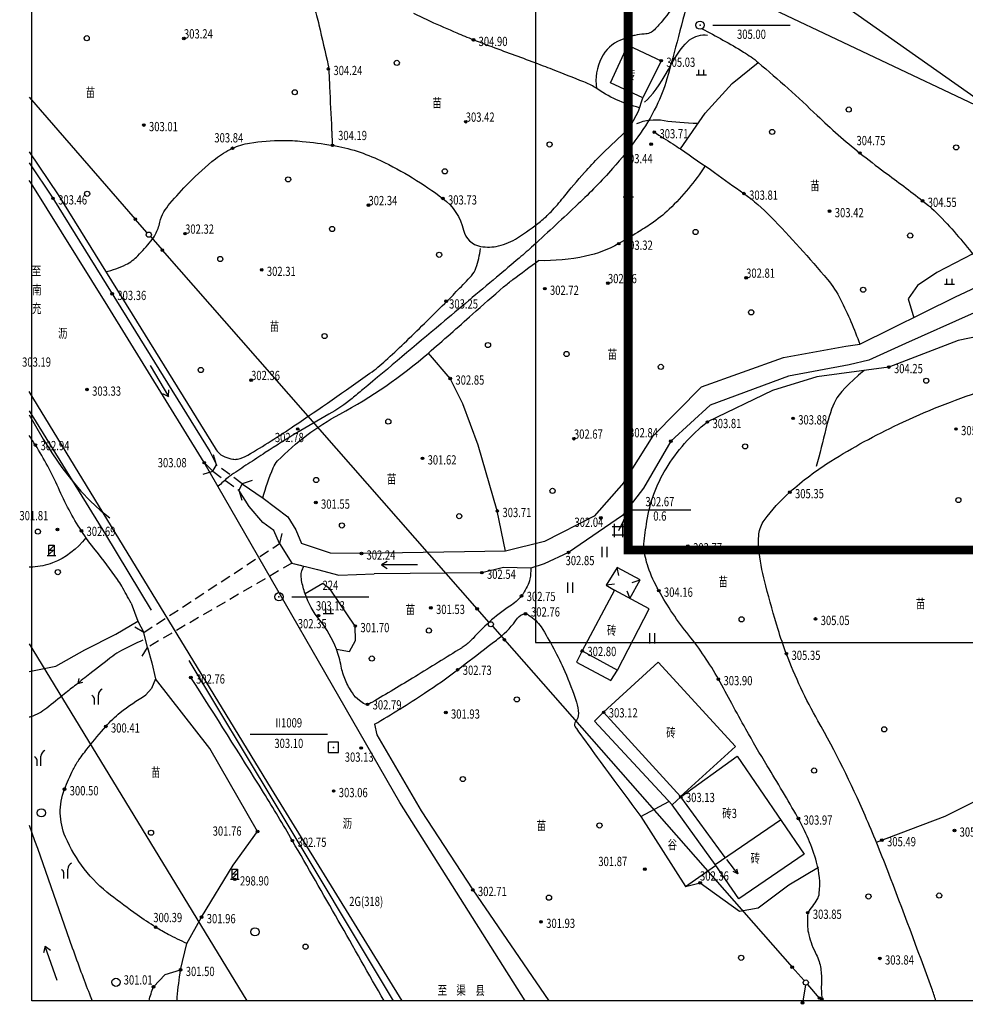
# Model space of a CAD drawing. Units: millimetres. Extents: x 1110997 to 1122953, y 2402449 to 2406798.
# Drawn here: x 1110999 to 1111091, y 2406250 to 2406345 of the extents above; entities that cross this region are included whole.
import ezdxf
from ezdxf.enums import TextEntityAlignment as Align

# ---------------------------------------------------------------- set-up
doc = ezdxf.new("R2010")
doc.units = ezdxf.units.MM
doc.layers.add('PUB_TITLE', color=7, linetype='Continuous')
doc.layers.add('地形图', color=8, linetype='Continuous')
doc.styles.add('HZ', font='SIMHEI.TTF', dxfattribs={"width": 0.8})

# ---------------------------------------------------------------- blocks, each defined once
blk = doc.blocks.new('G611')
blk.add_hatch(color=256).paths.add_polyline_path([(3.75, 0, 1), (4.25, 0, 1)])
blk.add_lwpolyline([(0.5, 0), (4, 0)])
blk.add_circle((4, 0), 0.25)
blk = doc.blocks.new('G127')
blk.add_circle((0, 0), 0.5)
blk = doc.blocks.new('G618')
at = {"linetype": 'Continuous'}
for points in [[(-0.5, 0), (-0.5, 2), (0.5, 2), (0.5, 0)], [(0.39, 1.81), (-0.37, 1.03), (0.37, 1.04), (-0.38, 0.3)]]:
    blk.add_lwpolyline(points, dxfattribs=at)
at = {"linetype": 'Continuous', "flags": 128}
blk.add_lwpolyline([(-0.83, 0), (0.83, 0)], dxfattribs=at)
blk = doc.blocks.new('G904')
blk.add_hatch(color=256).paths.add_polyline_path([(-0.25, 0, 1), (0.25, 0, 1)])
blk.add_circle((0, 0), 0.25)
blk = doc.blocks.new('G604')
blk.add_circle((0, 0), 0.5)
blk = doc.blocks.new('G850')
for p, q in [((-1.3, 0.8), (1.3, 0.8)), ((-0.8, -1.3), (-0.8, 1.3)), ((0.8, -1.3), (0.8, 1.3)), ((-1.3, -0.8), (1.3, -0.8)), ((-0.8, -0.8), (1.3, -0.8))]:
    blk.add_line(p, q)
blk = doc.blocks.new('G128')
blk.add_circle((0, 0), 0.8)
blk = doc.blocks.new('G167')
for p, q in [((-1, 0), (1, 0)), ((-0.5, 0), (-0.5, 1)), ((0.5, 0), (0.5, 1))]:
    blk.add_line(p, q)
blk = doc.blocks.new('G702')
at = {"linetype": 'Continuous'}
blk.add_line((0, 0), (7, 0), dxfattribs=at)
blk.add_lwpolyline([(5.92, -0.69), (7, 0), (5.92, 0.69)], dxfattribs=at)
blk = doc.blocks.new('G212')
blk.add_line((1.6, 0), (0, 0))
blk = doc.blocks.new('G137')
for p, q in [((-0.37, 0.02), (-0.37, 1.09)), ((0.39, 0.01), (0.39, 1.85))]:
    blk.add_line(p, q)
for centre, radius, start, end in [((1.71, 1.82), 1.32, 117.0419, 178.7676), ((-1.4, 0.86), 1.05, 12.5233, 59.4871)]:
    blk.add_arc(centre, radius, start, end)
blk = doc.blocks.new('G151')
for p, q in [((-0.5, 2), (-0.5, 0)), ((0.5, 2), (0.5, 0))]:
    blk.add_line(p, q)
blk = doc.blocks.new('G603')
at = {"linetype": 'Continuous'}
for points in [[(4, 0), (0.5, 0)], [(3.09, 0.42), (4, 0), (3.09, -0.42)]]:
    blk.add_lwpolyline(points, dxfattribs=at)
blk = doc.blocks.new('G105')
for p, q in [((1, 1), (-1, 1)), ((-1, -1), (-1, 1)), ((1, -1), (1, 1)), ((-1, -1), (1, -1))]:
    blk.add_line(p, q)
blk.add_point((0, 0))
blk = doc.blocks.new('G107')
blk.add_circle((0, 0), 0.8)
blk.add_point((0, 0))

msp = doc.modelspace()

# ---------------------------------------------------------------- linework, layer by layer
at = {"layer": 'PUB_TITLE'}
for p, q in [((1111049.22569, 2406798.31494, 313.98), (1111049.22569, 2406284.84358, 313.98)), ((1111049.22569, 2406284.84358, 313.98), (1111409.22569, 2406284.84358, 313.98))]:
    msp.add_line(p, q, dxfattribs=at)
at = {"layer": 'PUB_TITLE', "const_width": 0.855, "elevation": 313.98}
msp.add_lwpolyline([(1111058.22569, 2406780.31494), (1111058.22569, 2406293.84358), (1111400.22569, 2406293.84358), (1111400.22569, 2406780.31494)], close=True, dxfattribs=at)
at = {"layer": '地形图', "color": 8}
for p, q in [((1111000, 2406380.80025), (1111156.49727, 2406306.50275)), ((1111066.467, 2406344.895), (1111073.967, 2406344.895)), ((1111000, 2406337.90691), (1111010.30634, 2406326.02768)), ((1111043.54896, 2406288.12238), (1111012.93604, 2406323.01362)), ((1111025.525, 2406289.295), (1111033.025, 2406289.295)), ((1111000, 2406284.71366), (1111021.14289, 2406250)), ((1111046.18833, 2406285.11676), (1111074.17767, 2406253.27124)), ((1111021.48309, 2406275.91778), (1111028.98309, 2406275.91778)), ((1111076.81227, 2406250.26145), (1111077.04021, 2406250))]:
    msp.add_line(p, q, dxfattribs=at)
msp.add_lwpolyline([(1111000.24031, 2406750), (1111499.05068, 2406750), (1111499.05068, 2406250), (1111000.24031, 2406250)], close=True, dxfattribs=at)
for points in [[(1111000, 2406395.36464), (1111045.216, 2406366.051), (1111069.108, 2406353.98), (1111103.542, 2406329.727), (1111151.173, 2406342.861), (1111190.524, 2406355.191)], [(1111059.8237, 2406337.39875), (1111060.09323, 2406337.64961), (1111060.3685, 2406337.94296), (1111060.64951, 2406338.27879), (1111060.93627, 2406338.65709), (1111061.22878, 2406339.07788), (1111061.52704, 2406339.54114), (1111061.83104, 2406340.04689), (1111062.14079, 2406340.59511), (1111062.44652, 2406341.13817), (1111062.73845, 2406341.62841), (1111063.01659, 2406342.06584), (1111063.28094, 2406342.45046), (1111063.5315, 2406342.78226), (1111063.76826, 2406343.06125), (1111063.99124, 2406343.28743), (1111064.20042, 2406343.4608), (1111064.40443, 2406343.59685), (1111064.61188, 2406343.71108), (1111064.82279, 2406343.80351), (1111065.03715, 2406343.87412), (1111065.25495, 2406343.92291), (1111065.4762, 2406343.94989), (1111065.7009, 2406343.95506), (1111065.92905, 2406343.93841)], [(1111061.441, 2406341.441), (1111059.664, 2406337.832), (1111056.5, 2406339.29), (1111058.183, 2406342.942), (1111061.441, 2406341.441)], [(1111063.315, 2406332.854), (1111065.71175, 2406336.34891), (1111068.33834, 2406339.2266), (1111070.867, 2406341.267)], [(1111057.885, 2406334.452), (1111058.52319, 2406335.20618), (1111059.22908, 2406336.53045), (1111059.664, 2406337.832)], [(1111059.0673, 2406335.32283), (1111059.37419, 2406335.44407), (1111059.68821, 2406335.54151), (1111060.00935, 2406335.61516), (1111060.33762, 2406335.66501), (1111060.67302, 2406335.69107), (1111061.01554, 2406335.69333), (1111061.36519, 2406335.67179), (1111061.72197, 2406335.62646), (1111062.08826, 2406335.57236), (1111062.46643, 2406335.52451), (1111062.8565, 2406335.48291), (1111063.25845, 2406335.44757), (1111063.67229, 2406335.41847), (1111064.09803, 2406335.39563), (1111064.53565, 2406335.37903), (1111064.98516, 2406335.36869)], [(1111000, 2406332.56622), (1111002.80842, 2406328.37709), (1111008.56908, 2406319.07293), (1111018.07003, 2406303.73902)], [(1111000, 2406331.48873), (1111002.304, 2406328.052), (1111008.059, 2406318.757), (1111017.56, 2406303.423)], [(1111017.012, 2406302.343), (1111007.651, 2406317.564), (1111000.184, 2406329.516), (1111000, 2406329.7939)], [(1111091.72783, 2406322.64617), (1111088.2468, 2406320.84357), (1111086.35413, 2406319.58315), (1111085.44493, 2406318.26392), (1111085.99166, 2406316.42426)], [(1111079.389, 2406313.681), (1111080.756, 2406313.852), (1111090.068, 2406318.471), (1111094.553, 2406320.57)], [(1111098.512, 2406319.79), (1111091.58858, 2406316.77189), (1111085.19301, 2406313.92337), (1111081.63539, 2406312.32255), (1111079.72605, 2406311.85179)], [(1111093.296, 2406314.825), (1111090.326, 2406314.228), (1111083.568, 2406311.639), (1111076.587, 2406310.697), (1111072.27, 2406309.361), (1111065.927, 2406306.299)], [(1111057.806, 2406300.415), (1111060.66035, 2406304.95883), (1111065.3529, 2406309.71098), (1111073.32285, 2406312.56325), (1111079.389, 2406313.681)], [(1111046.296, 2406293.728), (1111045.505, 2406297.643), (1111043.658, 2406304.056), (1111042.149, 2406308.06), (1111040.932, 2406310.528), (1111038.8, 2406313.001)], [(1111079.72605, 2406311.85179), (1111073.81783, 2406310.76314), (1111066.19496, 2406307.9419), (1111062.383, 2406304.432)], [(1111081.17459, 2406311.31604), (1111080.63016, 2406310.84693), (1111080.14129, 2406310.4074), (1111079.70797, 2406309.99744), (1111079.33021, 2406309.61704), (1111079.00799, 2406309.26622), (1111078.74132, 2406308.94496), (1111078.53021, 2406308.65328), (1111078.37464, 2406308.39116), (1111078.24835, 2406308.13136), (1111078.12505, 2406307.84663), (1111078.00475, 2406307.53697), (1111077.88744, 2406307.20238), (1111077.77312, 2406306.84286), (1111077.6618, 2406306.4584), (1111077.55348, 2406306.04901), (1111077.44815, 2406305.61469), (1111077.3428, 2406305.16666), (1111077.23442, 2406304.71611), (1111077.123, 2406304.26307), (1111077.00856, 2406303.80752), (1111076.89108, 2406303.34946), (1111076.77057, 2406302.8889), (1111076.64703, 2406302.42583), (1111076.52045, 2406301.96026)], [(1111023.545, 2406270.625), (1111000, 2406309.26907)], [(1111000, 2406307.38357), (1111007.42036, 2406295.34151), (1111011.85168, 2406288.0014)], [(1111000, 2406306.99768), (1111000.47167, 2406306.15806), (1111001.36453, 2406304.61763), (1111002.26485, 2406303.18901), (1111003.17261, 2406301.87221), (1111004.08782, 2406300.66721), (1111005.01048, 2406299.57403), (1111005.94059, 2406298.59265), (1111006.87815, 2406297.72309), (1111007.82316, 2406296.96534)], [(1111062.383, 2406304.432), (1111059.733, 2406299.865), (1111057.674, 2406297.199), (1111052.434, 2406293.611), (1111050.06, 2406292.482), (1111048.765, 2406292.071), (1111046.093, 2406292.152), (1111043.997, 2406291.635), (1111033.518, 2406291.526)], [(1111016.90143, 2406301.20422), (1111017.857, 2406301.499), (1111018.191, 2406302.131), (1111017.89622, 2406303.08656)], [(1111017.56, 2406303.423), (1111018.191, 2406302.131)], [(1111036.015, 2406269.28), (1111017.012, 2406302.343)], [(1111017.857, 2406301.499), (1111017.857, 2406301.499), (1111017.012, 2406302.343)], [(1111018.27944, 2406302.06625), (1111018.191, 2406302.131)], [(1111017.857, 2406301.499), (1111018.66385, 2406300.90825)], [(1111019.48972, 2406301.18013), (1111018.68286, 2406301.77088)], [(1111019.06728, 2406300.61287), (1111019.87414, 2406300.02212)], [(1111020.7, 2406300.294), (1111019.89315, 2406300.88475)], [(1111021.65557, 2406300.58878), (1111020.7, 2406300.294), (1111020.366, 2406299.662), (1111020.66078, 2406298.70644)], [(1111020.7, 2406300.294), (1111022.73939, 2406298.87936), (1111025.14496, 2406297.08557), (1111025.92423, 2406295.79946), (1111026.469, 2406294.483)], [(1111057.806, 2406300.415), (1111054.916, 2406297.122), (1111050.103, 2406294.663), (1111046.296, 2406293.728)], [(1111020.27756, 2406299.72675), (1111020.366, 2406299.662)], [(1111024.336, 2406294.476), (1111023.77112, 2406295.74332), (1111022.70509, 2406296.51103), (1111021.36635, 2406298.07123), (1111020.366, 2406299.662)], [(1111057.308, 2406295.735), (1111058.308, 2406297.735), (1111064.308, 2406297.735)], [(1111024.5599, 2406295.45061), (1111024.336, 2406294.476), (1111025.533, 2406292.565), (1111026.50761, 2406292.3411)], [(1111023.66749, 2406294.03762), (1111024.336, 2406294.476)], [(1111032.289, 2406293.506), (1111029.287, 2406293.531), (1111026.469, 2406294.483)], [(1111022.41314, 2406293.21505), (1111023.24938, 2406293.76343)], [(1111046.296, 2406293.728), (1111032.289, 2406293.506)], [(1111021.1588, 2406292.39249), (1111021.99503, 2406292.94087)], [(1111025.533, 2406292.565), (1111024.66934, 2406292.06093)], [(1111025.533, 2406292.565), (1111028.021, 2406291.949), (1111030.109, 2406291.386), (1111033.518, 2406291.526)], [(1111019.90445, 2406291.56993), (1111020.74068, 2406292.11831)], [(1111024.23751, 2406291.8089), (1111023.37384, 2406291.30483)], [(1111058.404, 2406289.121), (1111059.385, 2406290.934), (1111057.143, 2406292.128), (1111056.095, 2406290.435), (1111056.905, 2406289.932)], [(1111017.39575, 2406289.92481), (1111018.23198, 2406290.47318)], [(1111018.6501, 2406290.74737), (1111019.48633, 2406291.29574)], [(1111022.94201, 2406291.05279), (1111022.07835, 2406290.54872)], [(1111029.854, 2406284.196), (1111031.121, 2406283.982), (1111031.705, 2406285.038), (1111031.698, 2406286.446), (1111029.251, 2406290.038), (1111028.529, 2406290.592), (1111026.816, 2406289.596)], [(1111016.1414, 2406289.10225), (1111016.97763, 2406289.65062)], [(1111020.35102, 2406289.54058), (1111019.48736, 2406289.03651)], [(1111021.64652, 2406290.29669), (1111020.78285, 2406289.79262)], [(1111056.905, 2406289.932), (1111053.764, 2406284.024), (1111057.177, 2406282.158), (1111060.277, 2406288.107), (1111056.905, 2406289.932)], [(1111009.889, 2406288.684), (1111010.53916, 2406286.9137), (1111011.124, 2406285.812)], [(1111014.88705, 2406288.27968), (1111015.72328, 2406288.82806)], [(1111019.05553, 2406288.78448), (1111018.19187, 2406288.28041)], [(1111013.6327, 2406287.45712), (1111014.46893, 2406288.0055)], [(1111017.76003, 2406288.02837), (1111016.89637, 2406287.5243)], [(1111000, 2406282.02041), (1111002.57121, 2406282.54461), (1111005.41363, 2406284.13338), (1111008.42025, 2406285.65801), (1111010.53916, 2406286.9137)], [(1111012.37835, 2406286.63456), (1111013.21458, 2406287.18294)], [(1111016.46454, 2406287.27227), (1111015.60088, 2406286.7682)], [(1111010.97022, 2406283.50868), (1111011.485, 2406284.366), (1111011.124, 2406285.812), (1111010.26667, 2406286.32678)], [(1111011.124, 2406285.812), (1111011.96023, 2406286.36037)], [(1111013.87355, 2406285.76006), (1111013.00989, 2406285.25599)], [(1111015.16904, 2406286.51616), (1111014.30538, 2406286.01209)], [(1111012.57806, 2406285.00395), (1111011.71439, 2406284.49988)], [(1111011.485, 2406284.366), (1111011.92489, 2406282.85445), (1111012.286, 2406281.307), (1111011.87298, 2406280.36153), (1111011.324, 2406279.741)], [(1111053.764, 2406284.024), (1111053.197, 2406282.927), (1111056.54, 2406281.137), (1111057.177, 2406282.158)], [(1111015.51528, 2406283.08257), (1111023.78306, 2406269.35151), (1111035.38113, 2406250)], [(1111063.327, 2406269.863), (1111055.842, 2406278.055), (1111061.152, 2406282.929), (1111068.651, 2406274.717), (1111063.327, 2406269.863)], [(1111004.83182, 2406281.34282), (1111004.70406, 2406280.86663), (1111005.20679, 2406280.98327)], [(1111014.71, 2406253), (1111015.301, 2406255.576), (1111016.753, 2406258.134), (1111019.836, 2406263.199), (1111022.197, 2406266.468), (1111017.567, 2406274.535), (1111012.286, 2406281.307)], [(1111062.491, 2406269.058), (1111054.956, 2406277.192), (1111055.842, 2406278.055)], [(1111033.571, 2406276.886), (1111033.7961, 2406275.85451), (1111038.09375, 2406268.45765), (1111043.118, 2406260.779), (1111050.52591, 2406250)], [(1111082.36142, 2406265.41856), (1111089.056, 2406267.949), (1111105.94, 2406276.427)], [(1111063.341, 2406269.821), (1111068.81, 2406273.775), (1111075.327, 2406264.257), (1111068.982, 2406259.913), (1111066.68726, 2406263.26469)], [(1111036.24822, 2406250), (1111023.545, 2406270.625)], [(1111059.474, 2406267.92), (1111062.18211, 2406269.39145)], [(1111063.341, 2406269.821), (1111062.491, 2406269.058)], [(1111063.327, 2406269.863), (1111063.341, 2406269.821)], [(1111067.66054, 2406263.9311), (1111063.341, 2406269.821)], [(1111048.20191, 2406250), (1111036.015, 2406269.28)], [(1111066.68726, 2406263.26469), (1111062.491, 2406269.058)], [(1111059.474, 2406267.92), (1111063.788, 2406261.119), (1111065.232, 2406261.471), (1111069.063, 2406258.699)], [(1111066.68726, 2406263.26469), (1111073.03194, 2406267.60891)], [(1111063.788, 2406261.119), (1111066.716, 2406263.149)], [(1111069.063, 2406258.699), (1111070.85479, 2406259.02458), (1111073.84032, 2406261.27906), (1111076.72396, 2406262.99692)], [(1111012.071, 2406251.359), (1111013.21039, 2406252.56189), (1111014.71, 2406253)]]:
    msp.add_lwpolyline(points, dxfattribs=at)
for points in [[(1111066.752, 2406365.8, -0.05607338), (1111067.21373, 2406364.9491, -0.10474927), (1111067.30538, 2406364.43493, -0.01834314), (1111067.23133, 2406363.3637, -0.02916188), (1111067.121, 2406362.697, -0.01439422), (1111066.53838, 2406360.42567, 0.00840539), (1111065.49427, 2406356.54878, 0.01686032), (1111064.5937, 2406352.37575, -0.02364273), (1111063.911, 2406349.408, -0.06246204), (1111063.15935, 2406347.62093, -0.04260572), (1111061.539, 2406345.293, -0.02808742), (1111060.65665, 2406344.3447, -0.09812226), (1111060.34166, 2406344.14296, -0.08555202), (1111059.78938, 2406344.0291, 0.05187436), (1111058.87227, 2406343.90332, 0.02361878), (1111058.51518, 2406343.79786, 0.00807488), (1111057.49284, 2406343.42403, 0.18718329), (1111055.62418, 2406341.72875, 0.15414873), (1111055.14726, 2406338.73612)], [(1111026.606, 2406349.706, -0.01310793), (1111027.65021, 2406346.76625, -0.02137363), (1111028.165, 2406344.923, -0.00310751), (1111029.06018, 2406340.98266, -0.0386956), (1111029.10547, 2406340.66085, -0.00496015), (1111029.19881, 2406338.88619, 0.00212404), (1111029.39328, 2406334.74083, 0.00098558), (1111029.41398, 2406334.3514, 0.00033447), (1111029.478, 2406333.204)], [(1111064.25138, 2406348.1977, -0.00344686), (1111063.11798, 2406343.78883, -0.00367258), (1111061.99544, 2406339.6665, -0.0477532), (1111060.96909, 2406337.00965, -0.03910476), (1111059.17552, 2406334.03269, -0.026686), (1111056.70942, 2406330.94396, -0.0220006), (1111053.3689, 2406327.50671, -0.00322261), (1111049.00817, 2406323.45055, -0.01040042), (1111047.62312, 2406322.23089, -0.00028184), (1111045.43775, 2406320.38786, -0.00011404), (1111040.03329, 2406315.83733, -0.00042238), (1111032.4382, 2406309.45621, -0.00308431), (1111031.39198, 2406308.58966, -0.04397432), (1111029.12165, 2406307.04416, 0.01671877), (1111022.94796, 2406303.31635, 0.00165151), (1111021.2684, 2406302.21605, 0.00172256), (1111019.66527, 2406301.15029, 0.02997198), (1111019.33548, 2406300.89954, 0.00958584), (1111018.37027, 2406300.03718)], [(1111059.34012, 2406336.86276, -0.09498627), (1111055.02516, 2406338.82747, 0.04275153), (1111053.92542, 2406339.37592, 0.00078912), (1111050.86396, 2406340.58309, 0.00280088), (1111049.999, 2406340.917, 0.00381568), (1111045.59513, 2406342.55044, -0.00695314), (1111043.184, 2406343.462, -0.00763339), (1111041.6018, 2406344.11353, -0.00463099), (1111039.02102, 2406345.25107, -0.01175931), (1111037.38478, 2406346.03731, 0.00885462)], [(1111065.41, 2406344.555, -0.0150151), (1111069.45132, 2406342.28251, -0.0400129), (1111070.867, 2406341.267, -0.01509395), (1111076.60426, 2406336.10748, 0.02106488), (1111080.76, 2406332.459, 0.01120536), (1111083.16238, 2406330.61001, -0.00733476), (1111086.854, 2406327.814, -0.04127964), (1111089.02363, 2406325.81134, -0.02290347), (1111092.436, 2406321.736)], [(1111007.42867, 2406320.91484, 0.06010345), (1111009.38382, 2406321.608, 0.08562882), (1111010.56331, 2406322.47088, 0.02080461), (1111011.81724, 2406323.88126, 0.04787832), (1111012.27395, 2406324.56418, 0.07289107), (1111012.69451, 2406325.72258, -0.08369769), (1111013.083, 2406326.725, -0.04295085), (1111013.66429, 2406327.53479, -0.01556481), (1111015.5152, 2406329.56367, -0.03242576), (1111018.09796, 2406331.89968, -0.05830172), (1111019.749, 2406332.921, -0.07083398), (1111021.41509, 2406333.42922, -0.03788727), (1111024.65, 2406333.685, -0.02562181), (1111026.53473, 2406333.59434, -0.01627702), (1111029.478, 2406333.204, -0.07105171), (1111034.14864, 2406331.72707, -0.04896823), (1111040.207, 2406328.046, -0.17705026), (1111042.21875, 2406324.95171, 0.30138796), (1111043.882, 2406323.373, 0.10151634), (1111045.62043, 2406323.42251, 0.08695668), (1111047.482, 2406324.219, 0.02105635), (1111049.70352, 2406325.80454, 0.04104355), (1111050.735, 2406326.754, 0.01508527), (1111051.93182, 2406328.13362, -0.00861822), (1111053.995, 2406330.575, -0.01705192), (1111055.43053, 2406332.10679, -0.01054298), (1111057.885, 2406334.452)], [(1111060.771, 2406334.485, -0.00307879), (1111062.57185, 2406333.34603, -0.00736094), (1111063.315, 2406332.854, -0.00340782), (1111066.6295, 2406330.55533, -0.0039123), (1111069.487, 2406328.511, -0.0427342), (1111072.09699, 2406326.2483, -0.01794326), (1111077.607, 2406320.156, -0.05909438), (1111078.88582, 2406318.2097, -0.02894461), (1111080.756, 2406313.852)], [(1111065.71402, 2406331.19694, -0.05609094), (1111062.22406, 2406326.9958, -0.0436694), (1111060.467, 2406325.58, -0.01010366), (1111059.12803, 2406324.72031, -0.00760549), (1111057.31, 2406323.642, -0.07806119), (1111054.08547, 2406322.41231, -0.05856556), (1111049.517, 2406321.993)], [(1111018.07003, 2406303.73902, 0.06940021), (1111018.52165, 2406303.20772, 0.08473896), (1111019.00706, 2406302.90433, 0.05417567), (1111019.78211, 2406302.68036, 0.0950615), (1111020.24462, 2406302.68799, 0.08123484), (1111021.23196, 2406303.06885, 0.01605293), (1111025.73388, 2406305.90625, 0.00635485), (1111033.12388, 2406311.04039, 0.02926276), (1111034.64656, 2406312.26772, 0.00810423), (1111036.44493, 2406313.9536, 0.00361348), (1111040.38834, 2406317.82791, 0.00489838), (1111041.67786, 2406319.13871, 0.00472574), (1111042.98808, 2406320.52286, 0.10701587), (1111043.43231, 2406321.27191, 0.04743159), (1111043.87102, 2406323.16882)], [(1111022.6918, 2406298.91236, -0.02428579), (1111023.71363, 2406301.84853, -0.09762862), (1111024.14, 2406302.502, -0.07624232), (1111030.19416, 2406307.06496, 0.05513481), (1111038.8, 2406313.001, 0.00423093), (1111043.07996, 2406316.77338, -0.00597295), (1111046.121, 2406319.435, -0.01536262), (1111047.02163, 2406320.1578, -0.00572619), (1111049.517, 2406321.993)], [(1111088.14485, 2406250, 0.01376881), (1111087.754, 2406251.177, 0.00489647), (1111083.46818, 2406262.63472, 0.01032963), (1111081.272, 2406268.002, 0.02651202), (1111076.67911, 2406277.22427, -0.03790411), (1111073.612, 2406283.751, -0.01706206), (1111072.80265, 2406286.11845, -0.00970715), (1111071.605, 2406290.349, -0.03174723), (1111070.97197, 2406293.58828, -0.05793453), (1111070.947, 2406295.401, -0.13401361), (1111071.45883, 2406296.7269, -0.05061132), (1111073.947, 2406299.474, -0.04367698), (1111077.94396, 2406302.48976, -0.02918693), (1111084.51, 2406306.083, -0.03218354), (1111092.66146, 2406309.32014, -0.09431717), (1111095.654, 2406309.698, -0.01745839), (1111096.13813, 2406309.6507, -0.02738231), (1111096.443, 2406309.593, -0.2801518), (1111097.23852, 2406308.79317, 0.19707573), (1111098.143, 2406307.541, 0.11410578), (1111099.24078, 2406307.1664, 0.09425862), (1111100.634, 2406307.287)], [(1111075.682, 2406258.563, 0.04316287), (1111076.6136, 2406259.85343, 0.10965963), (1111076.813, 2406260.454, 0.09534469), (1111076.5465, 2406263.47498, 0.06031944), (1111074.696, 2406267.869, 0.00742499), (1111071.74462, 2406272.86101, -0.01044044), (1111069.667, 2406276.424, -0.00249683), (1111068.30885, 2406278.8981, 0.00258787), (1111066.998, 2406281.285, 0.04230319), (1111064.11887, 2406285.56698, -0.04186582), (1111061.206, 2406289.891, -0.04301394), (1111060.1707, 2406292.18977, -0.05702056), (1111059.749, 2406294.047, -0.05613834), (1111059.75008, 2406294.43326, -0.00968618), (1111060.049, 2406296.645, -0.09861935), (1111061.91487, 2406301.75166, -0.08824624), (1111065.927, 2406306.299)], [(1111009.889, 2406288.684, 0.00929819), (1111008.9904, 2406290.3271, 0.02264879), (1111008.579, 2406290.977, 0.01868332), (1111006.4375, 2406293.81164, -0.02838946), (1111005.064, 2406295.705, -0.03963263), (1111002.82377, 2406299.88881, 0.03983067), (1111000.593, 2406304.051, 0.00092425), (1111000, 2406304.96914, 0.00017242)], [(1111005.50811, 2406295.04197, -0.14005189), (1111002.2527, 2406292.58571, -0.08047513), (1111000.335, 2406292.182, -0.00610077), (1111000, 2406292.17038, -0.09884026)], [(1111048.765, 2406292.071, -0.05394821), (1111048.67444, 2406291.03821, -0.07147832), (1111048.41442, 2406290.29836, -0.01449766), (1111048.01988, 2406289.59248, -0.04356561), (1111047.862, 2406289.374, -0.07091614), (1111046.72913, 2406288.38763, 0.04153503), (1111044.70628, 2406286.82478, 0.02379307), (1111043.14154, 2406285.25059, -0.05076916), (1111042.368, 2406284.552, -0.01907924), (1111042.01022, 2406284.30989, -0.00156609), (1111037.53512, 2406281.5437, -0.00569695), (1111033.31998, 2406279.02209, -0.05864599), (1111032.881, 2406278.831, -0.18284949), (1111032.64138, 2406278.84739, -0.06621076), (1111032.09598, 2406279.19103, -0.06970774), (1111031.41223, 2406279.94416, -0.05002534), (1111030.73676, 2406281.18653, -0.05116462), (1111030.32629, 2406282.53355, 0.04165234), (1111029.854, 2406284.196, 0.08007577), (1111028.24436, 2406287.00816, -0.08789431), (1111026.816, 2406289.596, -0.03467301), (1111026.47825, 2406290.86725, -0.06487696), (1111026.43541, 2406291.57104, -0.07366344), (1111026.4863, 2406291.80312, -0.03582672), (1111026.69111, 2406292.24443)], [(1111033.571, 2406276.886, 0.01198763), (1111038.4401, 2406279.92437, 0.01750812), (1111041.646, 2406282.198, 0.00077804), (1111044.62142, 2406284.47614, 0.00218932), (1111045.674, 2406285.292, 0.0779105), (1111047.46334, 2406287.20684, -0.23886745), (1111048.249, 2406287.642, -0.11873324), (1111048.31585, 2406287.62849, -0.02495317), (1111048.599, 2406287.479, -0.11770313), (1111049.75799, 2406286.35524, -0.03834474), (1111052.061, 2406282.036, -0.02496419), (1111053.19615, 2406279.04998, -0.07157529), (1111053.386, 2406277.947, -0.18891546), (1111053.10109, 2406277.15638, 0.33694476), (1111053.066, 2406276.651, 0.01086147), (1111053.1905, 2406276.46996, 0.00078976), (1111054.96, 2406274.021, 0.00242743), (1111057.11935, 2406271.07266, 0.00225445), (1111059.474, 2406267.92)], [(1111011.03607, 2406285.07478, 0.0181283), (1111008.95533, 2406284.06269, 0.04231688), (1111008.1215, 2406283.52405, 0.00075638), (1111005.8907, 2406281.79398, 0.00124686), (1111004.54166, 2406280.73906, 0.00333469), (1111003.41921, 2406279.84464, -0.00216107), (1111001.69046, 2406278.46044, -0.08757228), (1111000.1302, 2406277.61587, -0.00223224), (1111000, 2406277.57316)], [(1111034.49591, 2406250, 0.00113282), (1111025.581, 2406265.569, 0.00848696), (1111022.77867, 2406270.25172, 0.00349869), (1111015.711, 2406281.444)], [(1111015.301, 2406255.576, -0.01329667), (1111013.51009, 2406256.45069, -0.01892867), (1111012.294, 2406257.145, -0.01555162), (1111010.48956, 2406258.34724, -0.01042947), (1111007.896, 2406260.277, -0.12585801), (1111003.51544, 2406265.92302, -0.19763327), (1111003.426, 2406270.577, -0.02111457), (1111004.25885, 2406272.47633, -0.03975581), (1111004.821, 2406273.425, -0.01549557), (1111005.73583, 2406274.63997, -0.00886052), (1111007.437, 2406276.684, -0.04817096), (1111008.83973, 2406278.02446, -0.03090974), (1111011.324, 2406279.741)], [(1111000, 2406267.08897, 0.00074931), (1111004.18314, 2406255.12948, 0.00528632), (1111005.026, 2406252.81, 0.00221843), (1111005.84593, 2406250.65494, 0.00009086), (1111006.09858, 2406250, 0.01584218)], [(1111075.682, 2406258.563, 0.02770249), (1111075.67372, 2406257.18404, 0.04930153), (1111075.78811, 2406256.41637, 0.05799865), (1111076.52153, 2406254.48138, -0.08487103), (1111076.953, 2406253.129, -0.04609641), (1111077.01762, 2406251.76584, 0.03947304), (1111077.072, 2406250.174, 0.00265002), (1111077.09269, 2406250, -0.04008103)], [(1111014.37272, 2406250, -0.02757809), (1111014.38504, 2406250.34195, -0.01525639), (1111014.71, 2406253)], [(1111011.64203, 2406250, -0.03418987), (1111012.071, 2406251.359)]]:
    msp.add_lwpolyline(points, format="xyb", dxfattribs=at)

# ---------------------------------------------------------------- block references
at = {"layer": '地形图', "color": 8, "xscale": 0.5, "yscale": 0.5, "zscale": 0.5}
for name, p in [('G107', (1111065.217, 2406344.895)), ('G127', (1111005.58587, 2406343.62864)), ('G904', (1111015.03647, 2406343.60266)), ('G904', (1111043.184, 2406343.462)), ('G127', (1111035.72956, 2406341.22829)), ('G904', (1111061.441, 2406341.441)), ('G904', (1111029.071, 2406340.637)), ('G167', (1111065.34427, 2406340.06518)), ('G127', (1111025.80669, 2406338.36918)), ('G127', (1111079.672, 2406336.68806)), ('G904', (1111042.43312, 2406335.50125)), ('G904', (1111011.137, 2406335.18)), ('G904', (1111060.771, 2406334.485)), ('G127', (1111072.22572, 2406334.50977)), ('G127', (1111050.5895, 2406333.2928)), ('G904', (1111019.749, 2406332.921)), ('G904', (1111029.478, 2406333.204)), ('G904', (1111060.459, 2406333.316)), ('G904', (1111080.76, 2406332.459)), ('G127', (1111090.11316, 2406333.00675)), ('G127', (1111040.4025, 2406330.67876)), ('G127', (1111025.16791, 2406329.8928)), ('G127', (1111005.62107, 2406328.49221)), ('G167', (1111058.24116, 2406328.19131)), ('G904', (1111002.304, 2406328.052)), ('G904', (1111040.207, 2406328.046)), ('G904', (1111069.487, 2406328.511)), ('G904', (1111086.854, 2406327.814)), ('G904', (1111032.97579, 2406327.38373)), ('G904', (1111077.81468, 2406326.80877)), ('G127', (1111029.44055, 2406325.06966)), ('G127', (1111064.78299, 2406324.77933)), ('G604', (1111011.617, 2406324.517)), ('G904', (1111015.14638, 2406324.60982)), ('G127', (1111085.65327, 2406324.4305)), ('G904', (1111057.31, 2406323.642)), ('G127', (1111018.56982, 2406322.14835)), ('G127', (1111039.84866, 2406322.56029)), ('G904', (1111022.59666, 2406321.09658)), ('G904', (1111069.696, 2406320.32136)), ('G167', (1111089.47012, 2406319.70827)), ('G904', (1111050.121, 2406319.26)), ('G904', (1111056.25854, 2406319.79517)), ('G127', (1111081.07393, 2406319.15827)), ('G904', (1111008.059, 2406318.757)), ('G904', (1111040.53919, 2406318.04198)), ('G127', (1111070.19189, 2406316.96412)), ('G127', (1111028.71439, 2406314.65106)), ('G127', (1111044.5962, 2406313.78014)), ('G127', (1111052.23826, 2406312.90833)), ('G127', (1111016.67287, 2406311.35554)), ('G127', (1111061.40243, 2406311.65749)), ('G904', (1111083.568, 2406311.639)), ('G904', (1111021.56249, 2406310.37047)), ('G904', (1111040.932, 2406310.528)), ('G127', (1111087.21478, 2406310.31187)), ('G904', (1111005.61, 2406309.449)), ('G904', (1111074.261, 2406306.655)), ('G904', (1111026.1, 2406305.616)), ('G127', (1111034.90756, 2406306.3401)), ('G904', (1111065.927, 2406306.299)), ('G904', (1111090.1, 2406305.611)), ('G904', (1111052.95315, 2406304.66855)), ('G904', (1111000.593, 2406304.051)), ('G904', (1111062.383, 2406304.432)), ('G127', (1111069.59505, 2406303.92021)), ('G904', (1111038.226, 2406302.761)), ('G904', (1111017.012, 2406302.343)), ('G127', (1111027.88959, 2406300.65096)), ('G127', (1111050.87439, 2406299.59697)), ('G904', (1111073.947, 2406299.474)), ('G904', (1111027.86239, 2406298.45918)), ('G127', (1111090.33815, 2406298.70169)), ('G127', (1111041.80515, 2406297.13586)), ('G904', (1111045.505, 2406297.643)), ('G904', (1111055.569, 2406296.973)), ('G127', (1111030.39545, 2406296.23045)), ('G850', (1111057.308, 2406295.735)), ('G127', (1111000.83883, 2406295.63446)), ('G904', (1111002.732, 2406295.841)), ('G904', (1111005.064, 2406295.705)), ('G618', (1111002.153, 2406293.305)), ('G904', (1111064.039, 2406294.214)), ('G904', (1111032.289, 2406293.506)), ('G904', (1111052.434, 2406293.611)), ('G151', (1111055.91578, 2406293.1608)), ('G127', (1111002.76969, 2406291.69287)), ('G904', (1111043.997, 2406291.635)), ('G151', (1111052.58106, 2406289.68781)), ('G107', (1111024.275, 2406289.295)), ('G904', (1111047.862, 2406289.374)), ('G904', (1111061.206, 2406289.891)), ('G904', (1111028.124, 2406287.455)), ('G167', (1111029.06876, 2406287.68055)), ('G904', (1111039.04538, 2406288.21547)), ('G904', (1111048.24192, 2406287.63945)), ('G904', (1111031.698, 2406286.446)), ('G604', (1111044.868, 2406286.619)), ('G127', (1111069.25837, 2406287.10005)), ('G904', (1111076.446, 2406287.14)), ('G127', (1111038.85407, 2406286.00837)), ('G151', (1111060.55204, 2406284.75721)), ('G904', (1111053.764, 2406284.024)), ('G904', (1111073.612, 2406283.751)), ('G127', (1111033.30928, 2406283.28752)), ('G904', (1111041.646, 2406282.198)), ('G904', (1111015.711, 2406281.444)), ('G904', (1111066.998, 2406281.285)), ('G137', (1111006.52027, 2406278.81711)), ('G904', (1111032.881, 2406278.831)), ('G127', (1111047.4046, 2406279.30918)), ('G904', (1111040.49875, 2406278.04041)), ('G904', (1111055.842, 2406278.055)), ('G904', (1111007.437, 2406276.684)), ('G127', (1111083.12735, 2406276.40106)), ('G105', (1111029.575, 2406274.639)), ('G137', (1111000.94029, 2406272.8505)), ('G904', (1111032.273, 2406274.582)), ('G127', (1111076.30275, 2406272.38835)), ('G127', (1111042.15329, 2406271.56401)), ('G904', (1111003.426, 2406270.577)), ('G904', (1111029.59, 2406270.4)), ('G904', (1111063.341, 2406269.821)), ('G128', (1111001.1778, 2406268.27533)), ('G904', (1111074.77874, 2406267.72275)), ('G127', (1111011.8358, 2406266.34274)), ('G904', (1111022.197, 2406266.468)), ('G127', (1111055.43563, 2406267.0507)), ('G904', (1111089.954, 2406266.558)), ('G904', (1111025.581, 2406265.569)), ('G904', (1111082.897, 2406265.621)), ('G137', (1111003.5564, 2406261.88725)), ('G618', (1111019.989, 2406261.809)), ('G904', (1111059.855, 2406262.794)), ('G904', (1111019.989, 2406261.809)), ('G904', (1111043.118, 2406260.779)), ('G904', (1111065.232, 2406261.471)), ('G127', (1111050.52922, 2406260.0262)), ('G127', (1111081.58872, 2406260.14201)), ('G127', (1111088.46623, 2406260.23078)), ('G904', (1111016.753, 2406258.134)), ('G904', (1111075.682, 2406258.563)), ('G904', (1111012.294, 2406257.145)), ('G128', (1111021.93809, 2406256.69942)), ('G904', (1111049.757, 2406257.678)), ('G127', (1111026.86498, 2406255.2556)), ('G127', (1111069.21996, 2406254.17645)), ('G904', (1111082.6969, 2406254.11583)), ('G904', (1111014.71, 2406253)), ('G128', (1111008.42398, 2406251.7982)), ('G904', (1111012.071, 2406251.359)), ('G604', (1111075.498, 2406251.769)), ('G604', (1111075.498, 2406251.769)), ('G904', (1111077.072, 2406250.174))]:
    msp.add_blockref(name, p, dxfattribs=at)
at = {"layer": '地形图', "color": 8, "yscale": 0.5, "zscale": 0.5}
for name, p, xscale, rotation in [('G611', (1111011.617, 2406324.517), 0.5, 130.9446998810691), ('G611', (1111011.617, 2406324.517), 0.5, 311.2631118853927), ('G702', (1111011.74305, 2406311.79287), 0.5, 300.8648287633087), ('G702', (1111037.74368, 2406292.39284), 0.5, 180), ('G212', (1111057.143, 2406292.128), 0.5, 282.6807150090982), ('G212', (1111056.095, 2406290.435), 0.5, 6.985550498113366), ('G212', (1111059.385, 2406290.934), 0.5, 198.2290738027166), ('G212', (1111058.404, 2406289.121), 0.5, 111.9331875157825), ('G611', (1111044.868, 2406286.619), 0.5, 131.2631118853927), ('G611', (1111044.868, 2406286.619), 0.5, 311.3125493175015), ('G603', (1111067.66054, 2406263.9311), 0.5, 307.4555338187599), ('G702', (1111002.72298, 2406251.9809), 0.4999999999999999, 109.7749214008858), ('G611', (1111075.498, 2406251.769), 0.5, 131.3125493175015), ('G611', (1111075.498, 2406251.769), 0.4999999999999998, 260.633552050202), ('G611', (1111075.498, 2406251.769), 0.5, 311.0817511361928)]:
    msp.add_blockref(name, p, dxfattribs=dict(at, xscale=xscale, rotation=rotation))

# ---------------------------------------------------------------- texts
at = {"layer": '地形图', "color": 8, "style": 'HZ', "width": 0.75}
for s, p in [('303.24', (1111015.03647, 2406343.60266)), ('304.90', (1111043.684, 2406342.862)), ('305.03', (1111061.941, 2406340.841)), ('304.24', (1111029.571, 2406340.037)), ('303.42', (1111042.43312, 2406335.50125)), ('303.01', (1111011.637, 2406334.58)), ('304.19', (1111030.02249, 2406333.71504)), ('303.71', (1111061.271, 2406333.885)), ('303.84', (1111017.98996, 2406333.48961)), ('304.75', (1111080.42697, 2406333.22072)), ('303.44', (1111057.79214, 2406331.46379)), ('303.81', (1111069.987, 2406327.911)), ('303.46', (1111002.804, 2406327.452)), ('302.34', (1111032.97579, 2406327.38373)), ('303.73', (1111040.707, 2406327.446)), ('304.55', (1111087.354, 2406327.214)), ('303.42', (1111078.31468, 2406326.20877)), ('302.32', (1111015.14638, 2406324.60982)), ('303.32', (1111057.81, 2406323.042)), ('302.31', (1111023.09666, 2406320.49658)), ('302.81', (1111069.696, 2406320.32136)), ('302.76', (1111056.25854, 2406319.79517)), ('302.72', (1111050.621, 2406318.66)), ('303.36', (1111008.559, 2406318.157)), ('303.25', (1111040.817, 2406317.331)), ('303.19', (1110999.298, 2406311.676)), ('304.25', (1111084.068, 2406311.039)), ('302.36', (1111021.56249, 2406310.37047)), ('302.85', (1111041.432, 2406309.928)), ('303.33', (1111006.11, 2406308.849)), ('303.88', (1111074.761, 2406306.055)), ('302.84', (1111058.31352, 2406304.80136)), ('303.81', (1111066.427, 2406305.699)), ('305.00', (1111090.6, 2406305.011)), ('302.78', (1111023.87603, 2406304.33574)), ('302.67', (1111052.95315, 2406304.66855)), ('302.94', (1111001.093, 2406303.551)), ('301.62', (1111038.726, 2406302.161)), ('303.08', (1111012.48491, 2406301.88909)), ('305.35', (1111074.447, 2406298.874)), ('301.55', (1111028.36239, 2406297.85918)), ('301.81', (1110999.04008, 2406296.73719)), ('303.71', (1111046.005, 2406297.043)), ('302.69', (1111005.564, 2406295.205)), ('302.04', (1111053.00396, 2406296.09345)), ('303.77', (1111064.539, 2406293.614)), ('302.24', (1111032.789, 2406292.906)), ('302.85', (1111052.13972, 2406292.36859)), ('302.54', (1111044.497, 2406291.035)), ('302.75', (1111048.362, 2406288.874)), ('304.16', (1111061.706, 2406289.291)), ('301.53', (1111039.54538, 2406287.61547)), ('302.76', (1111048.78345, 2406287.3742)), ('302.35', (1111026.10381, 2406286.22563)), ('301.70', (1111032.198, 2406285.846)), ('305.05', (1111076.946, 2406286.54)), ('302.80', (1111054.264, 2406283.524)), ('305.35', (1111074.112, 2406283.151)), ('302.76', (1111016.211, 2406280.844)), ('302.73', (1111042.146, 2406281.698)), ('303.90', (1111067.498, 2406280.685)), ('302.79', (1111033.381, 2406278.331)), ('301.93', (1111040.99875, 2406277.44041)), ('303.12', (1111056.342, 2406277.555)), ('300.41', (1111007.937, 2406276.084)), ('303.13', (1111030.67066, 2406273.24679)), ('300.50', (1111003.926, 2406269.977)), ('303.06', (1111030.09, 2406269.8)), ('303.13', (1111063.841, 2406269.321)), ('303.97', (1111075.27874, 2406267.12275)), ('301.76', (1111017.82735, 2406266.05475)), ('305.33', (1111090.454, 2406265.958)), ('302.75', (1111026.081, 2406264.969)), ('305.49', (1111083.397, 2406265.021)), ('301.87', (1111055.32646, 2406263.09923)), ('302.36', (1111065.21043, 2406261.68755)), ('298.90', (1111020.489, 2406261.209)), ('302.71', (1111043.618, 2406260.179)), ('303.85', (1111076.182, 2406257.963)), ('300.39', (1111012.05393, 2406257.64148)), ('301.96', (1111017.253, 2406257.534)), ('301.93', (1111050.257, 2406257.078)), ('303.84', (1111083.1969, 2406253.51583)), ('301.50', (1111015.21, 2406252.4)), ('301.01', (1111009.17687, 2406251.57498))]:
    msp.add_text(s, height=0.9, dxfattribs=at).set_placement(p)
for s, p in [('305.00', (1111070.217, 2406343.895)), ('302.67', (1111061.308, 2406298.435)), ('0.6', (1111061.308, 2406297.035)), ('224', (1111029.275, 2406290.295)), ('303.13', (1111029.275, 2406288.295)), ('II1009', (1111025.23309, 2406276.91778)), ('303.10', (1111025.23309, 2406274.91778))]:
    msp.add_text(s, height=0.9, dxfattribs=at).set_placement(p, align=Align.MIDDLE)
for s, p in [('砖 ', (1111058.00066, 2406340.52953)), ('苗', (1111005.4825, 2406338.79997)), ('苗', (1111039.18602, 2406337.79121)), ('苗', (1111075.91997, 2406329.72725)), ('至 ', (1111000.23155, 2406321.44867)), ('南 ', (1111000.28234, 2406319.60579)), ('充', (1111000.25922, 2406317.78869)), ('沥', (1111002.79628, 2406315.3772)), ('苗', (1111023.37246, 2406316.04651)), ('苗', (1111056.2301, 2406313.33813)), ('苗', (1111034.77489, 2406301.20864)), ('苗', (1111067.00477, 2406291.20205)), ('苗', (1111036.58388, 2406288.5061)), ('苗', (1111086.19569, 2406289.0715)), ('砖 ', (1111056.16718, 2406286.47145)), ('砖 ', (1111061.93223, 2406276.53219)), ('苗', (1111011.84207, 2406272.65945)), ('砖3', (1111067.37192, 2406268.67288)), ('沥', (1111030.46679, 2406267.70653)), ('苗', (1111049.32681, 2406267.49402)), ('谷', (1111062.06578, 2406265.64252)), ('砖 ', (1111070.13256, 2406264.30833)), ('2G(318)', (1111031.10339, 2406260.10995)), ('至 ', (1111039.7032, 2406251.48077)), ('渠', (1111041.51849, 2406251.47543)), ('县', (1111043.38195, 2406251.45294))]:
    msp.add_text(s, height=0.9, dxfattribs=at).set_placement(p, align=Align.TOP_LEFT)

doc.saveas('drawing.dxf')
